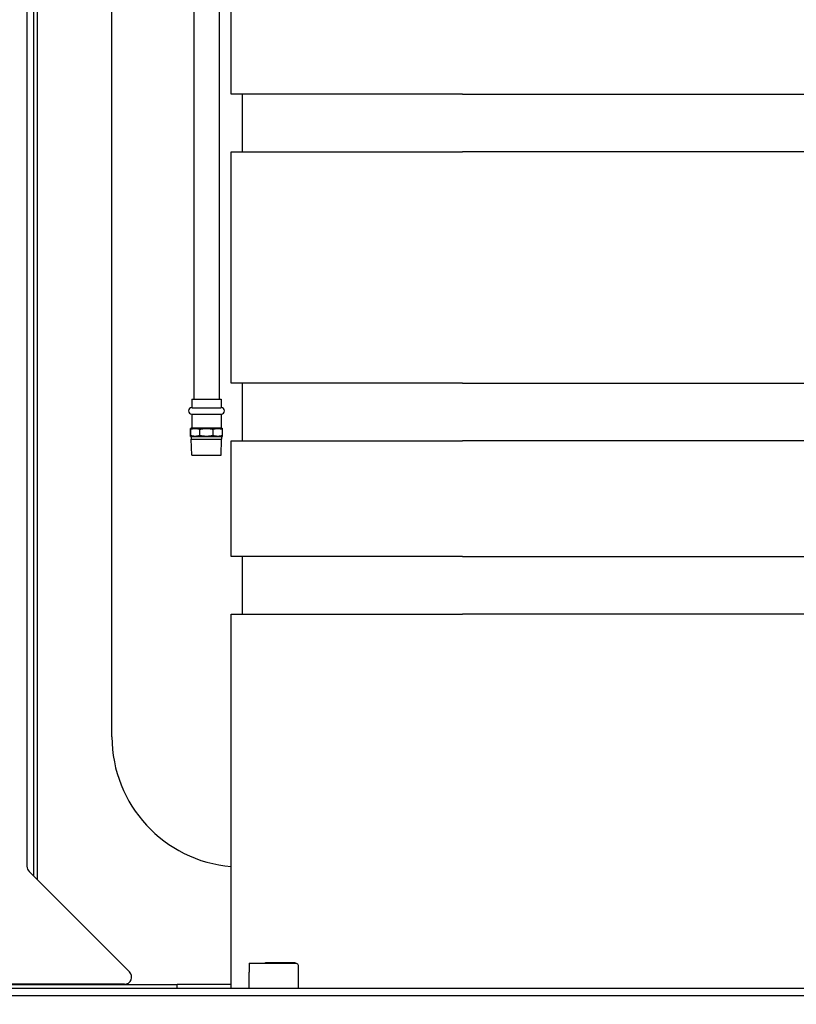
# Model space of a CAD drawing. Units: inches. Extents: x 7 to 367, y 7 to 235.
# Drawn here: x 45 to 72, y 59 to 93 of the extents above; entities that cross this region are included whole.
import ezdxf

# ---------------------------------------------------------------- set-up
doc = ezdxf.new("R2010")
doc.units = ezdxf.units.IN
doc.header["$LTSCALE"] = 22
doc.header["$MEASUREMENT"] = 0
doc.layers.add('Dimension (ANSI)', color=7, linetype='Continuous', lineweight=13)
doc.layers.add('Visible (ANSI)', color=7, linetype='Continuous', lineweight=25)
doc.styles.add('Dim Text', font='swiss.ttf')
doc.dimstyles.new('Default - Fraction (ANSI)', dxfattribs={"dimscale": 22, "dimtxt": 0.1, "dimasz": 0.075, "dimexe": 0.038, "dimexo": 0.038, "dimgap": 0.075, "dimtad": 0, "dimtih": 1, "dimtoh": 1, "dimrnd": 1e-08, "dimzin": 0, "dimdsep": 46, "dimtxsty": 'Dim Text', "dimblk": 'Filled-1', "dimcen": 0.09, "dimdle": 0.393701, "dimclrd": 256, "dimclre": 256, "dimclrt": 256, "dimadec": 0, "dimazin": 3, "dimtfac": 1.2, "dimtofl": 0, "dimtmove": 0, "dimatfit": 3, "dimldrblk": 'Filled-1', "dimfxl": 1, "dimtolj": 1, "dimtzin": 12, "dimlwd": -1, "dimlwe": -1, "dimarcsym": 0})

# ---------------------------------------------------------------- blocks, each defined once
blk = doc.blocks.new('Filled-1')
at = {"color": 0}
for p, q in [((0, 0), (-1, 0.167)), ((-1, 0.167), (-1, -0.167)), ((-1, 0), (0, 0)), ((-1, -0.167), (0, 0))]:
    blk.add_line(p, q, dxfattribs=at)
at = {"color": 0, "flags": 128}
blk.add_lwpolyline([(-1, -0.167), (0, 0), (-1, 0.167), (-1, -0.167)], dxfattribs=at)
at = {"color": 0}
blk.add_solid([(-1, -0.167), (0, 0), (-1, 0.167), (-1, -0.167)], dxfattribs=at)
blk = doc.blocks.new('*D9')
at = {"layer": 'Defpoints', "color": 0, "transparency": 16777216}
for p in [(35.688, 148.809), (36.117, 140.148), (35.688, 59.116)]:
    blk.add_point(p, dxfattribs=at)
at = {"layer": 'Dimension (ANSI)', "transparency": 16777216}
for p, q in [((35.688, 59.952), (35.688, 149.645)), ((36.117, 140.984), (36.117, 149.645)), ((34.038, 148.809), (32.388, 148.809)), ((37.767, 148.809), (48.042, 148.809))]:
    blk.add_line(p, q, dxfattribs=at)
at = {"layer": 'Dimension (ANSI)', "transparency": 16777216, "xscale": 1.650000065565109, "yscale": 1.650000065565109, "zscale": 1.650000065565109}
blk.add_blockref('Filled-1', (35.688, 148.809), dxfattribs=at)
at = {"layer": 'Dimension (ANSI)', "transparency": 16777216, "xscale": 1.650000065565109, "yscale": 1.650000065565109, "zscale": 1.650000065565109, "rotation": 180}
blk.add_blockref('Filled-1', (36.117, 148.809), dxfattribs=at)
at = {"layer": 'Dimension (ANSI)', "transparency": 16777216, "insert": (60.897, 148.809), "char_height": 2.2, "attachment_point": 5, "style": 'Dim Text'}
blk.add_mtext('\\A1;\\fSwis721 BT|b0|i0;\\H2.2000;0.4 COLD INLET', dxfattribs=at)
blk = doc.blocks.new('*D10')
at = {"layer": 'Defpoints', "color": 0, "transparency": 16777216}
for p in [(42.45, 139.255), (35.688, 53.849), (35.688, 39.25)]:
    blk.add_point(p, dxfattribs=at)
at = {"layer": 'Dimension (ANSI)', "transparency": 16777216}
for p, q in [((42.45, 138.419), (42.45, 38.414)), ((35.688, 53.013), (35.688, 38.414)), ((34.038, 39.25), (32.388, 39.25)), ((44.1, 39.25), (46.684, 39.25))]:
    blk.add_line(p, q, dxfattribs=at)
at = {"layer": 'Dimension (ANSI)', "transparency": 16777216, "xscale": 1.650000065565109, "yscale": 1.650000065565109, "zscale": 1.650000065565109}
blk.add_blockref('Filled-1', (35.688, 39.25), dxfattribs=at)
at = {"layer": 'Dimension (ANSI)', "transparency": 16777216, "xscale": 1.650000065565109, "yscale": 1.650000065565109, "zscale": 1.650000065565109, "rotation": 180}
blk.add_blockref('Filled-1', (42.45, 39.25), dxfattribs=at)
at = {"layer": 'Dimension (ANSI)', "transparency": 16777216, "insert": (60.332, 39.25), "char_height": 2.2, "attachment_point": 5, "style": 'Dim Text'}
blk.add_mtext('\\A1;\\fSwis721 BT|b0|i0;\\H2.2000;6.8 HOT RETURN', dxfattribs=at)
blk = doc.blocks.new('*D11')
at = {"layer": 'Defpoints', "color": 0, "transparency": 16777216}
for p in [(42.822, 129.506), (35.688, 56.482), (42.823, 46.258)]:
    blk.add_point(p, dxfattribs=at)
at = {"layer": 'Dimension (ANSI)', "transparency": 16777216}
for p, q in [((42.822, 128.67), (42.823, 45.422)), ((35.688, 55.646), (35.688, 45.421)), ((34.038, 46.257), (32.388, 46.257)), ((44.473, 46.258), (46.98, 46.258))]:
    blk.add_line(p, q, dxfattribs=at)
at = {"layer": 'Dimension (ANSI)', "transparency": 16777216, "xscale": 1.650000065565109, "yscale": 1.650000065565109, "zscale": 1.650000065565109}
for p, rotation in [((35.688, 46.257), 0.001123722595055554), ((42.823, 46.258), 180.0011237225951)]:
    blk.add_blockref('Filled-1', p, dxfattribs=dict(at, rotation=rotation))
at = {"layer": 'Dimension (ANSI)', "transparency": 16777216, "insert": (64.616, 46.258), "char_height": 2.2, "attachment_point": 5, "rotation": 0.0011, "style": 'Dim Text'}
blk.add_mtext('\\A1;\\fSwis721 BT|b0|i0;\\H2.2000;7.1 GAS CONNECTION', dxfattribs=at)
blk = doc.blocks.new('*D12')
at = {"layer": 'Defpoints', "color": 0, "transparency": 16777216}
for p in [(37.239, 108.851), (35.688, 53.849), (35.688, 31.868)]:
    blk.add_point(p, dxfattribs=at)
at = {"layer": 'Dimension (ANSI)', "transparency": 16777216}
for p, q in [((37.239, 108.015), (37.239, 31.032)), ((35.688, 53.013), (35.688, 31.032)), ((34.038, 31.868), (32.388, 31.868)), ((38.889, 31.868), (46.973, 31.868))]:
    blk.add_line(p, q, dxfattribs=at)
at = {"layer": 'Dimension (ANSI)', "transparency": 16777216, "xscale": 1.650000065565109, "yscale": 1.650000065565109, "zscale": 1.650000065565109}
blk.add_blockref('Filled-1', (35.688, 31.868), dxfattribs=at)
at = {"layer": 'Dimension (ANSI)', "transparency": 16777216, "xscale": 1.650000065565109, "yscale": 1.650000065565109, "zscale": 1.650000065565109, "rotation": 180}
blk.add_blockref('Filled-1', (37.239, 31.868), dxfattribs=at)
at = {"layer": 'Dimension (ANSI)', "transparency": 16777216, "insert": (65.502, 31.868), "char_height": 2.2, "attachment_point": 5, "style": 'Dim Text'}
blk.add_mtext('\\A1;\\fSwis721 BT|b0|i0;\\H2.2000;1.6 TEMPERED RETURN', dxfattribs=at)

msp = doc.modelspace()

# ---------------------------------------------------------------- linework, layer by layer
at = {"layer": 'Visible (ANSI)'}
for p, q in [((51.306, 134.885), (51.306, 80.115)), ((52.181, 134.885), (52.181, 80.115)), ((45.529, 129.027), (45.529, 63.953)), ((45.763, 63.88), (45.763, 104.807)), ((45.897, 63.88), (45.897, 104.807)), ((48.474, 68.429), (48.474, 104.807)), ((52.602, 90.677), (52.602, 94.677)), ((60.602, 90.677), (52.602, 90.677)), ((52.983, 90.677), (52.983, 88.677)), ((60.602, 90.677), (77.048, 90.677)), ((52.602, 80.677), (52.602, 88.677)), ((52.602, 88.677), (60.602, 88.677)), ((77.048, 88.677), (60.602, 88.677)), ((60.602, 80.677), (52.602, 80.677)), ((52.983, 80.677), (52.983, 78.677)), ((60.602, 80.677), (77.048, 80.677)), ((51.234, 80.115), (52.252, 80.115)), ((51.234, 80.115), (51.234, 79.826)), ((52.252, 80.115), (52.252, 79.826)), ((51.234, 79.826), (52.252, 79.826)), ((51.234, 79.603), (52.252, 79.603)), ((51.234, 79.603), (51.234, 79.132)), ((52.252, 79.603), (52.252, 79.132)), ((51.234, 79.132), (51.192, 79.107)), ((51.192, 78.858), (51.192, 79.081)), ((51.192, 79.081), (51.192, 78.858)), ((51.234, 79.132), (52.252, 79.132)), ((51.515, 78.858), (51.515, 79.081)), ((51.971, 78.858), (51.971, 79.081)), ((52.252, 79.132), (52.294, 79.107)), ((52.294, 78.858), (52.294, 79.081)), ((51.192, 78.832), (51.353, 78.832)), ((51.218, 78.832), (51.218, 78.733)), ((51.218, 78.733), (52.268, 78.733)), ((51.235, 78.186), (51.218, 78.733)), ((51.353, 78.832), (51.743, 78.832)), ((51.743, 78.832), (52.133, 78.832)), ((52.133, 78.832), (52.294, 78.832)), ((52.251, 78.186), (52.268, 78.733)), ((52.268, 78.832), (52.268, 78.733)), ((52.602, 74.677), (52.602, 78.677)), ((52.602, 78.677), (60.602, 78.677)), ((77.048, 78.677), (60.602, 78.677)), ((51.235, 78.186), (52.251, 78.186)), ((60.602, 74.677), (52.602, 74.677)), ((52.983, 74.677), (52.983, 72.677)), ((60.602, 74.677), (77.048, 74.677)), ((52.602, 59.726), (52.602, 72.677)), ((52.602, 72.677), (60.602, 72.677)), ((77.048, 72.677), (60.602, 72.677)), ((45.603, 63.776), (49.083, 60.296)), ((45.763, 63.772), (45.763, 63.88)), ((45.763, 63.616), (45.763, 63.772)), ((45.897, 63.772), (45.897, 63.88)), ((45.897, 63.481), (45.897, 63.772)), ((53.222, 60.601), (54.851, 60.601)), ((53.222, 60.601), (53.222, 60.292)), ((54.8, 60.613), (53.79, 60.613)), ((54.921, 60.488), (54.921, 59.726)), ((53.222, 59.726), (53.222, 60.292)), ((48.906, 59.869), (44.127, 59.869)), ((44.47, 59.86), (50.479, 59.86)), ((76.09, 59.726), (44.919, 59.726)), ((45.763, 59.86), (45.763, 59.869)), ((45.897, 59.86), (45.897, 59.869)), ((50.479, 59.86), (50.729, 59.86)), ((50.729, 59.726), (50.729, 59.86)), ((52.602, 59.86), (50.729, 59.86)), ((86.688, 59.466), (35.688, 59.466)), ((44.919, 59.476), (76.09, 59.476))]:
    msp.add_line(p, q, dxfattribs=at)
for centre, radius, start, end in [((51.234, 79.715), 0.112, 90, 270), ((52.252, 79.715), 0.112, 270, 90), ((52.974, 68.429), 4.5, 180, 265.2522), ((45.779, 63.953), 0.25, 180, 225), ((48.906, 60.119), 0.25, 270, 45)]:
    msp.add_arc(centre, radius, start, end, dxfattribs=at)
for points, weights in [([(51.192, 79.081), (51.353, 79.132), (51.515, 79.081)], [1, 1.08239220029, 1]), ([(51.192, 79.081), (51.192, 79.132), (51.192, 79.081)], [1, 1.08239220029, 1]), ([(51.515, 79.081), (51.743, 79.132), (51.971, 79.081)], [1, 1.08239220029, 1]), ([(51.971, 79.081), (52.133, 79.132), (52.294, 79.081)], [1, 1.08239220029, 1]), ([(52.294, 79.081), (52.294, 79.107), (52.294, 79.107)], [1, 1.04119394246, 1.04119610003]), ([(51.353, 78.832), (51.276, 78.832), (51.192, 78.858)], [1, 1.02039017055, 1]), ([(51.192, 78.858), (51.192, 78.832), (51.192, 78.832)], [1, 1.02039017055, 1]), ([(51.192, 78.832), (51.192, 78.832), (51.192, 78.858)], [1, 1.02039017055, 1]), ([(51.515, 78.858), (51.431, 78.832), (51.353, 78.832)], [1, 1.02039017055, 1]), ([(51.743, 78.832), (51.633, 78.832), (51.515, 78.858)], [1, 1.02039017055, 1]), ([(51.971, 78.858), (51.853, 78.832), (51.743, 78.832)], [1, 1.02039017055, 1]), ([(52.133, 78.832), (52.055, 78.832), (51.971, 78.858)], [1, 1.02039017055, 1]), ([(52.294, 78.858), (52.21, 78.832), (52.133, 78.832)], [1, 1.02039017055, 1]), ([(52.294, 78.832), (52.294, 78.832), (52.294, 78.858)], [1.00000209313, 1.02038912393, 1])]:
    msp.add_rational_spline(points, weights, degree=2, dxfattribs=at)
for points, knots in [([(53.757, 60.601), (53.758, 60.602), (53.759, 60.603), (53.77, 60.61), (53.78, 60.613), (53.79, 60.613)], [1.4049886, 1.4049886, 1.4049886, 1.4049886, 1.420509, 1.420509, 1.5616511, 1.5616511, 1.5616511, 1.5616511]), ([(54.002, 60.613), (53.992, 60.613), (53.982, 60.61), (53.971, 60.603), (53.969, 60.602), (53.968, 60.601)], [0.5252075, 0.5252075, 0.5252075, 0.5252075, 0.6676501, 0.6676501, 0.6831543, 0.6831543, 0.6831543, 0.6831543]), ([(54.8, 60.613), (54.815, 60.613), (54.832, 60.61), (54.863, 60.596), (54.878, 60.585), (54.899, 60.561), (54.907, 60.548), (54.918, 60.52), (54.921, 60.504), (54.921, 60.488)], [-0.5761494, -0.5761494, -0.5761494, -0.5761494, -0.4065616, -0.4065616, -0.2369739, -0.2369739, -0.1184869, -0.1184869, 0, 0, 0, 0])]:
    msp.add_open_spline(points, degree=3, knots=knots, dxfattribs=at)

# ---------------------------------------------------------------- dimensions: what is measured, and where the dimension line sits
at = {"layer": 'Dimension (ANSI)'}
for base, p1, p2, text, picture, middle in [((35.688, 148.809), (36.117, 140.148), (35.688, 59.116), '\\fSwis721 BT|b0|i0;\\H2.2000;<> COLD INLET', '*D9', (60.897, 148.809)), ((35.688, 31.868), (37.239, 108.851), (35.688, 53.849), '\\fSwis721 BT|b0|i0;\\H2.2000;<> TEMPERED RETURN', '*D12', (65.502, 31.868))]:
    dim = msp.add_linear_dim(base=base, p1=p1, p2=p2, text=text, dimstyle='Default - Fraction (ANSI)', override={"dimtih": 0, "dimtoh": 0, "dimdec": 1, "dimatfit": 1}, dxfattribs=at)
    dim.commit()
    dim.dimension.update_dxf_attribs({"geometry": picture, "text_midpoint": middle, "dimtype": 160})
for base, p1, p2, angle, text, picture, middle in [((35.688, 39.25), (42.45, 139.255), (35.688, 53.849), 180, '\\fSwis721 BT|b0|i0;\\H2.2000;<> HOT RETURN', '*D10', (60.332, 39.25)), ((42.823, 46.258), (35.688, 56.482), (42.822, 129.506), 180.0011, '\\fSwis721 BT|b0|i0;\\H2.2000;<> GAS CONNECTION', '*D11', (64.616, 46.258))]:
    dim = msp.add_linear_dim(base=base, p1=p1, p2=p2, angle=angle, text=text, dimstyle='Default - Fraction (ANSI)', override={"dimtih": 0, "dimtoh": 0, "dimdec": 1, "dimatfit": 1}, dxfattribs=at)
    dim.commit()
    dim.dimension.update_dxf_attribs({"geometry": picture, "text_midpoint": middle, "dimtype": 160})

doc.saveas('drawing.dxf')
